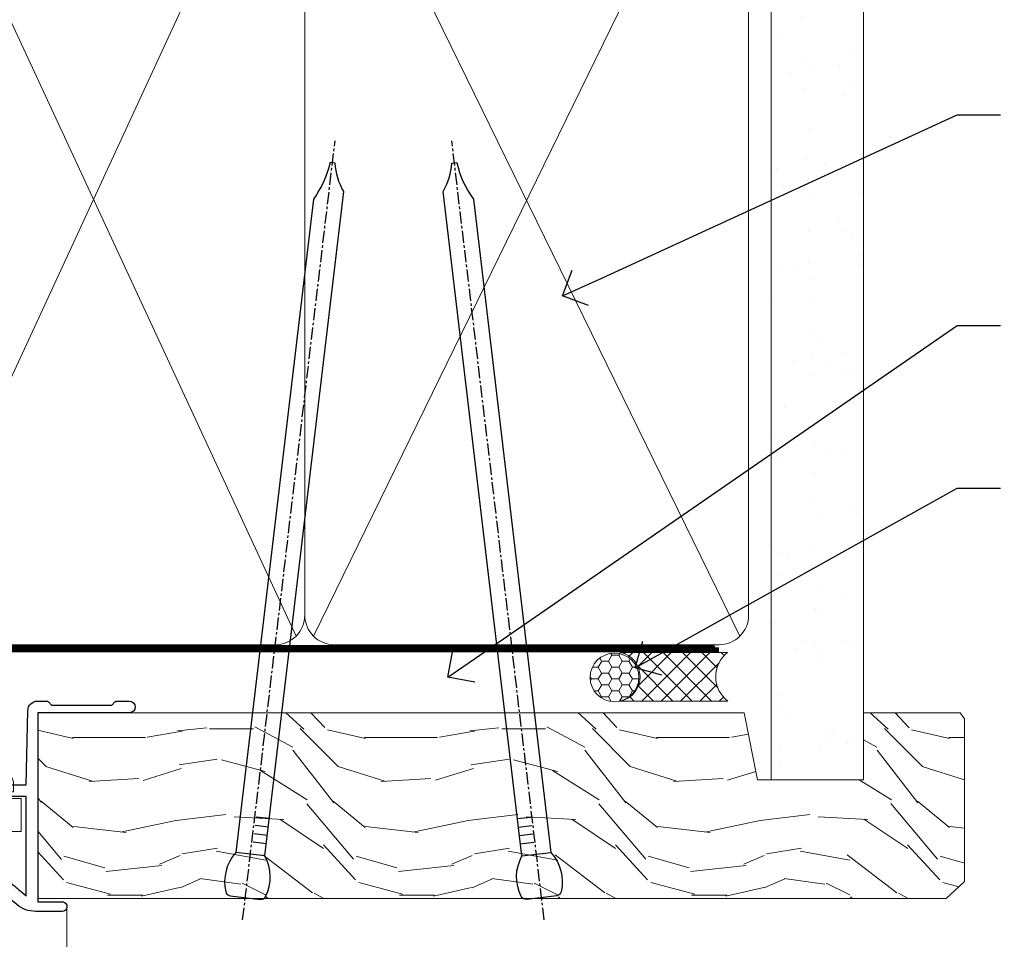
# Model space of a CAD drawing. Extents: x 2228 to 19037, y 27848 to 29841.
# Drawn here: x 3654 to 3756, y 29219 to 29313 of the extents above; entities that cross this region are included whole.
import ezdxf
from ezdxf import colors
from ezdxf.entities.mleader import LeaderData, LeaderLine
from ezdxf.math import Vec2, Vec3

# ---------------------------------------------------------------- set-up
doc = ezdxf.new("R2010")
doc.units = 0
doc.linetypes.add('CENTER', pattern=[2, 1.25, -0.25, 0.25, -0.25])
doc.linetypes.add('Dashed', pattern=[564.4444465637206, 282.2222232818604, -282.2222232818602])
doc.layers.add('Aluminium Systems Ltd Joinery Detail', color=7, linetype='Continuous')
doc.layers.add('Aluminium Systems Ltd Notes', color=7, linetype='Continuous')
doc.layers.add('HARDWARE', color=8, linetype='Continuous', lineweight=5)
doc.styles.get("Standard").update_dxf_attribs({"font": 'arial.ttf'})

# ---------------------------------------------------------------- blocks, each defined once
blk = doc.blocks.new('_Open90')
at = {"color": 0, "linetype": 'ByBlock', "lineweight": -2}
for p, q in [((-0.5, 0.5), (0, 0)), ((0, 0), (-1, 0)), ((0, 0), (-0.5, -0.5))]:
    blk.add_line(p, q, dxfattribs=at)
blk = doc.blocks.new('90mm Framing Head CC')
at = {"layer": 'Aluminium Systems Ltd Joinery Detail'}
h = blk.add_hatch(dxfattribs=at)
h.set_pattern_fill('AR-SAND', color=0, scale=0.15)
h.set_pattern_definition([(37.50000000000001, (61.66049999999956, 88.74500000000046), (-0.2400046943976069, 7.341198559940135), [0, -5.791200000000001, 0, -6.476999999999999, 0, -6.191249999999999]), (7.499999999999991, (61.66049999999956, 88.74500000000046), (6.74284924707004, 10.75237650852531), [0, -3.124199999999989, 0, -5.219699999999978, 0, -2.000249999999989]), (327.5, (56.97419999999948, 88.74500000000046), (11.86488555362187, 0.02155777017818536), [0, -1.905, 0, -6.858, 0, -8.9535]), (317.5, (56.97419999999948, 88.74500000000046), (11.45334678708446, 3.343939848858243), [0, -0.9524999999999999, 0, -4.495799999999999, 0, -5.1435])])
h.paths.add_polyline_path([(180.6136284965058, 88.77083214757897), (171.1136391138482, 88.77083214757897), (171.1136391138488, -47.32775725855242), (180.6136284965063, -47.32775725855242)])
at = {"layer": 'Aluminium Systems Ltd Joinery Detail', "color": 0, "lineweight": 5}
for p, q in [((80.79699455334861, -32.57602347560749), (122.244289406273, 57.10360253296733)), ((80.79699455334861, 57.00872400970513), (122.3435558966332, -32.5760234756093)), ((124.1251953553808, -32.57602347560749), (167.9234566986624, 57.00872400970741)), ((124.156780866489, 56.83465201547335), (167.9234566986624, -32.57602347560749))]:
    blk.add_line(p, q, dxfattribs=at)
at = {"layer": 'Aluminium Systems Ltd Joinery Detail', "color": 0, "linetype": 'Dashed', "lineweight": 5, "ltscale": 0.01, "const_width": 0.25, "elevation": 0.25}
blk.add_lwpolyline([(79.76741611105064, 88.09570524321919), (79.76838801660631, -30.42770456154437, 0.4175702237706115), (82.91930208207407, -33.61188268707599), (165.3356062361571, -33.6039375219865, 0.8591327104487766), (165.4728671864981, -33.94403179512517, 0.00905533045714731)], format="xyb", dxfattribs=at)
at = {"layer": 'Aluminium Systems Ltd Joinery Detail', "color": 0, "lineweight": 5, "elevation": 1.000000000000014}
blk.add_lwpolyline([(171.1136391138482, 88.77083214757897), (171.1136391138488, -47.32775725855242), (180.6136284965063, -47.32775725855242), (180.6136284965058, 88.77083214757897)], dxfattribs=at)
at = {"layer": 'Aluminium Systems Ltd Joinery Detail', "color": 0, "linetype": 'CENTER', "lineweight": 5, "ltscale": 3, "const_width": 0.5, "elevation": 0.5}
blk.add_lwpolyline([(79.36830193081079, 82.75883188046976), (79.36883064616336, -30.42744648484802, 0.4209157528546889), (82.93271877258235, -33.99656746675862), (165.7748797079018, -33.99656746675862)], format="xyb", dxfattribs=at)
at = {"layer": 'Aluminium Systems Ltd Joinery Detail', "color": 0, "lineweight": 5}
blk.add_lwpolyline([(79.90702482397336, -28.31915385572245), (79.90702482397336, 54.86014701894567, -0.4142135623730941), (82.9455715441083, 57.89869373908152), (120.1949789058728, 57.89869373908152, -0.4142135623730958), (123.2335256260087, 54.86014701894567), (123.2335256260087, -28.31915385572245), (123.2335256260082, -30.42744648484802, -0.4142135623730958), (120.1949789058728, -33.46599320498387), (82.9455715441083, -33.46599320498387, -0.4142135623730941), (79.9070248239729, -30.42744648484802)], format="xyb", close=True, dxfattribs=at)
for points in [[(168.8134264280378, -28.5274391957231), (168.8134264280377, 54.86014701894703, 0.4142135623732923), (165.774879707902, 57.89869373908152), (126.2737723461404, 57.89869373908152, 0.3681854241386793), (123.2352256260055, 54.65186167894592), (123.2352256260055, -28.5274391957231)], [(168.8134264280378, 52.7518543898201), (168.8134264280378, -30.42744648484802, -0.4142135623730958), (165.7748797079024, -33.46599320498387), (126.2737723461409, -33.46599320498387, -0.4142135623730941), (123.2352256260055, -30.42744648484802), (123.2352256260055, 52.75185438982101)]]:
    blk.add_lwpolyline(points, format="xyb", dxfattribs=at)
blk = doc.blocks.new('10F101-22551')
at = {"flags": 128}
blk.add_lwpolyline([(3.939187213287946, -32.79999999999928), (3.793163491261689, -31.97185832005108, 0.9999999999999959), (2.906836513547782, -32.12814167995203), (3.025303262592965, -32.79999999999928), (1.20000000240328, -32.79999999999928), (1.200000001846214, -23.24641016153419, 0.577350269189625), (1.200000001805742, -22.55358983850693), (1.200000000985378, -13.00000000006458), (3.025303262592965, -13.00000000006549), (2.906836513547782, -13.67185832011274, 0.9999999999999959), (3.793163491261689, -13.82814168001369), (3.9391872132884, -13.00000000006458), (4.700000000740269, -13.00000000006458, 0.4142135623726512), (5.000000000740906, -12.70000000006531), (5.000000000741361, -12.10000000005403, 0.414213562373539), (4.700000000741179, -11.80000000005476), (1.20000000089079, -11.80000000005476), (1.199999999916267, -1.600000000026746, -0.4142135623952937), (1.499999999835504, -1.300000000002008), (11.70000000006633, -1.29999999999928), (11.70000000006633, -1.500000000002736, 0.4142135623717631), (14.0000000000556, -3.800000000002917), (16.97927405787017, -3.80000000001656, 0.267949192432367), (18.97113248658537, -2.650000000016924), (19.7505553500256, -1.299999999957443), (34.30000000111352, -1.300000000045664, 0.3915227372198279), (36.0945148361708, 0.3595845207591921, -0.5469134753871858), (36.39139649498305, 0.5186123550829436, 0.1279853544179535), (38.00000000113244, 0.09999999995215347), (43.00000000109105, 0.09999999995306297, 0.001727578890679693), (44.49468787448051, 0.1051643978025751, 0.03170896628015285), (47.43970137765803, 0.3125612990406736, 0.108099214726931), (51.7772724360517, 1.891308053312045, 0.03170896628020575), (54.16659582348493, 3.625450999810703, 0.001727578891476392), (55.31491277388171, 4.582261686760823), (55.80000000078338, 4.989298199942816), (55.800000000948, -5.199999999993459), (53.30000000107487, -5.199999999992549, 0.4142135623735389), (53.00000000107469, -5.499999999992731), (53.00000000107514, -6.100000000004009, 0.414213562372207), (53.30000000107578, -6.400000000003281), (55.80000000106941, -6.400000000003281), (55.97728487381131, -14.02324952780328, 0.4074196015954887), (56.97701456700828, -15.00000000005458), (57.87573593236266, -15.00000000005458, 0.1989123673798057), (58.08786796671874, -14.91213203441042), (58.40000000107387, -14.60000000005494), (64.60000000107415, -14.60000000005494), (64.91213203542931, -14.91213203440975, 0.1989123673795103), (65.12426406978516, -15.00000000005367), (66.40000000107388, -15.00000000005367, 0.9999999999999999), (66.40000000107388, -13.80000000005476), (57.00000000107332, -13.80000000005476), (57.00000000108651, 5.599999999946697), (59.50000000104104, 5.599999999944878, 1.000000000012207), (59.50000000102921, 6.600000000008542), (56.78902938535442, 6.599999999943968, 0.1763269807036199), (54.86066655635171, 5.898133329299519), (54.47928888128857, 5.578119462815174, -0.001727578890699233), (53.33787351219382, 4.627059371764503, -0.03170896628020575), (51.081860013329, 2.989671181937403, -0.1080992147269317), (47.26640398974279, 1.600958759196139, -0.03170896628015374), (44.4857045446825, 1.405133358887717, -0.001727578890679693), (43.00000000117155, 1.399999999953245), (38.00000000113381, 1.399999999953245, -0.4142135623730284), (36.00000000113108, 3.399999999953245), (36.00000000112471, 19.69999999999799, 0.4142135623726511), (35.70000000112498, 19.99999999999817), (33.00000000112426, 19.99999999999817, 0.414213562373095), (32.50000000112426, 19.49999999999817), (32.50000000112426, 18.19999999999799, 0.9999999999999999), (33.40000000112207, 18.19999999999799), (33.40000000112571, 18.99999999999817), (34.90000000112389, 18.99999999999817), (34.90000000112389, 13.49999999999726), (33.40000000112389, 13.49999999999726), (33.40000000112389, 14.29999999999836, 0.9999999999999999), (32.50000000112244, 14.29999999999836), (32.50000000112335, 13.49999999999635, 0.4142135623731119), (33.5000000011238, 12.49999999999635), (34.80000000112444, 12.49999999999817), (34.80000000112444, 0.4999999999554277, -0.4142135623746933), (34.30000000112171, -4.457234581423108e-11), (19.28867513462059, 3.819167204710538e-11, 0.267949192432075), (18.85566243278039, -0.2499999999590798), (17.84529946166561, -2.000000000016378, -0.2679491924323709), (16.97927405787608, -2.500000000016378), (14.00000000006151, -2.500000000002736, -0.4142135623716965), (13.00000000006606, -1.500000000002736), (13.00000000006606, -0.9999999999981881), (14.50000000006606, -0.9999999999981881, 0.9999999999999999), (14.50000000006606, 1.811883976188255e-12), (0.300000000084887, -7.105427357601002e-15, 0.4142135623921858), (8.470513179759109e-11, -0.3000000000192884), (2.212467986595357e-09, -33.00000000006458, 0.4142135623539152), (1.000000002212468, -34.00000000000001), (9.500000002223382, -34.00000000000001, 0.4142135623725622), (10.00000000222338, -33.50000000000183), (10.00000000222429, -33.10000000000037, 0.4142135623739829), (9.70000000222411, -32.79999999999928)], format="xyb", close=True, dxfattribs=at)
blk = doc.blocks.new('CJ001')
at = {"extrusion": (-0.00885805432169687, 0.9999607666671897, 0)}
for p, q in [((5.499999999915644, -2.773958840407431e-11), (5.499999999915644, -1.600000000027649)), ((5.499999999915644, -2.773958840407431e-11), (10.49999999991564, -2.773958840407431e-11)), ((10.49999999991564, -2.773958840407431e-11), (10.49999999991564, -1.600000000027649)), ((25.99999999991564, -2.773958840407431e-11), (25.99999999991564, -1.600000000027649)), ((30.99999999991564, -2.773958840407431e-11), (25.99999999991564, -2.773958840407431e-11)), ((30.99999999991564, -2.773958840407431e-11), (30.99999999991564, -1.600000000027649)), ((46.49999999991564, -2.773958840407431e-11), (46.49999999991564, -1.600000000027649)), ((51.49999999991564, -2.773958840407431e-11), (46.49999999991564, -2.773958840407431e-11)), ((51.49999999991564, -2.773958840407431e-11), (51.49999999991564, -1.600000000027649)), ((3.399999999915508, -1.600000000027649), (1.69999999991569, -1.600000000027649)), ((1.69999999991569, -2.183333333361134), (1.69999999991569, -1.600000000027649)), ((5.399999999915508, -1.600000000027649), (3.399999999915508, -1.600000000027649)), ((3.399999999915735, -2.803589838514199), (3.399999999915508, -1.600000000027649)), ((11.09999999991555, -1.600000000027649), (5.399999999915508, -1.600000000027649)), ((5.399999999915735, -7.100000000027649), (5.399999999915508, -1.600000000027649)), ((11.39999999991551, -1.600000000027649), (11.09999999991555, -1.600000000027649)), ((11.39999999991551, -4.420511068249652), (11.39999999991551, -1.600000000027649)), ((20.53205080748444, -1.600000000027649), (18.7999999999156, -4.600000000027649)), ((36.46794919234685, -1.600000000027649), (20.53205080748444, -1.600000000027649)), ((36.46794919234685, -1.600000000027649), (38.19999999991569, -4.600000000027649)), ((45.89999999991574, -1.600000000027649), (45.59999999991555, -1.600000000027649)), ((45.59999999991555, -4.600000000027649), (45.59999999991555, -1.600000000027649)), ((51.59999999991555, -1.600000000027649), (45.89999999991574, -1.600000000027649)), ((51.59999999991555, -1.600000000027649), (51.59999999991555, -7.100000000027649)), ((53.59999999991555, -1.600000000027649), (51.59999999991555, -1.600000000027649)), ((53.59999999991555, -1.600000000027649), (55.2999999999156, -1.600000000027649)), ((53.59999999991555, -1.600000000027649), (53.59999999991555, -2.803589838514199)), ((55.2999999999156, -2.183333333361134), (55.2999999999156, -1.600000000027649)), ((1.69999999991569, -5.00000000002774), (1.69999999991569, -2.183333333361134)), ((5.399999999915508, -6.267691453651878), (3.399999999915735, -2.803589838514199)), ((53.59999999991555, -2.803589838514199), (51.59999999991555, -6.267691453651878)), ((55.2999999999156, -5.00000000002774), (55.2999999999156, -2.183333333361134)), ((1.69999999991569, -5.00000000002774), (4.285640645970716, -5.00000000002774)), ((4.285640645970716, -5.00000000002774), (4.689785834403438, -5.700000000028012)), ((11.51729552188385, -4.413608123187259), (13.23270447794744, -4.413608123187259)), ((18.7999999999156, -4.600000000027649), (13.8141181189369, -4.600000000027649)), ((38.19999999991569, -4.600000000027649), (38.93588188089439, -4.600000000027649)), ((41.23270447794744, -4.413608123187259), (39.51729552188385, -4.413608123187259)), ((41.8141181189369, -4.600000000027649), (45.59999999991555, -4.600000000027649)), ((52.71435935386057, -5.00000000002774), (52.31021416542785, -5.700000000027558)), ((55.2999999999156, -5.00000000002774), (52.71435935386057, -5.00000000002774)), ((2.499999999915644, -6.700000000028012), (2.499999999915644, -5.700000000028012)), ((2.499999999915644, -5.700000000028012), (5.072243186349169, -5.700000000028012)), ((10.51973147162403, -5.363429515291955), (10.37499999991564, -6.751748795573803)), ((10.52268559737604, -5.309920621188212), (10.37761637404446, -6.701479743398977)), ((10.51973147162403, -7.98060754405833), (10.51973147162403, -5.363429515291955)), ((14.22731440245502, -5.309920621188212), (14.37499999991564, -6.726576998368728)), ((14.23026852820726, -5.363429515291955), (14.23026852820726, -7.98060754405833)), ((14.37499999991564, -6.751748795573803), (14.23026852820726, -5.363429515291955)), ((14.6749999999156, -5.711453392761996), (19.1749999999156, -5.711453392761996)), ((19.1749999999156, -5.711453392761996), (19.1749999999156, -10.26297089850368)), ((38.51973147162403, -5.363429515291955), (38.37499999991564, -6.751748795573803)), ((38.52268559737604, -5.309920621188212), (38.37761637404446, -6.701479743398977)), ((38.51973147162403, -7.980607544057875), (38.51973147162403, -5.363429515291955)), ((42.22731440245502, -5.309920621188212), (42.37499999991564, -6.726576998368728)), ((42.23026852820726, -5.363429515291955), (42.23026852820726, -7.980607544057875)), ((42.37499999991564, -6.751748795573803), (42.23026852820726, -5.363429515291955)), ((42.6749999999156, -5.711453392761996), (47.1749999999156, -5.711453392761996)), ((47.1749999999156, -5.711453392761996), (47.1749999999156, -7.100000000027649)), ((51.92775681348212, -5.700000000027558), (54.49999999991564, -5.700000000027558)), ((54.49999999991564, -6.700000000027558), (54.49999999991564, -5.700000000027558)), ((3.591910702714131, -9.700000000028012), (2.499999999915644, -6.700000000028012)), ((10.37499999991564, -6.751748795573803), (10.37499999991564, -7.100000000027649)), ((14.37499999991564, -6.344050355139188), (14.37499999991564, -6.726576998368728)), ((14.37499999991564, -6.751748795573803), (14.37499999991564, -9.568934398092097)), ((18.87499999991564, -6.13565284400147), (14.6749999999156, -6.13565284400147)), ((18.87499999991564, -10.27037532746772), (18.87499999991564, -6.13565284400147)), ((38.37499999991564, -9.570004680922011), (38.37499999991564, -6.751748795573803)), ((42.37499999991564, -6.344050355139188), (42.37499999991564, -6.726576998368728)), ((42.37499999991564, -9.570004680922011), (42.37499999991564, -6.751748795573803)), ((46.87499999991564, -6.13565284400147), (42.6749999999156, -6.13565284400147)), ((46.87499999991564, -7.227342444890837), (46.87499999991564, -6.13565284400147)), ((54.49999999991564, -6.700000000027558), (53.40808929711693, -9.700000000027558)), ((2.999999999915644, -11.50000000002774), (2.999999999915644, -8.073738709755162)), ((4.299999999915599, -7.100000000027649), (5.399999999915735, -7.100000000027649)), ((4.299999999915599, -7.100000000027649), (4.299999999915599, -8.450257738835262)), ((5.399999999915735, -7.100000000027649), (10.37499999991564, -7.100000000027649)), ((10.37499999991564, -7.100000000027649), (10.09742674709628, -12.61822997769832)), ((10.09742674709628, -12.61822997769832), (10.51973147162403, -7.98060754405833)), ((11.51729552188385, -7.311446351614904), (13.23270447794744, -7.311446351614904)), ((14.23026852820726, -7.98060754405833), (14.37499251805752, -9.569922517425766)), ((14.6749999999156, -7.862068364814149), (18.87499999991564, -7.862068364814149)), ((38.37499999991564, -9.570004680922011), (38.51973147162403, -7.980607544057875)), ((39.51729552188385, -7.311446351614904), (41.23270447794744, -7.311446351614904)), ((42.23026852820726, -7.980607544057875), (42.37499999991564, -9.570004680922011)), ((42.6749999999156, -7.862068364814149), (46.87499999991564, -7.862068364814149)), ((46.87499999991564, -10.56373506333057), (46.87499999991564, -7.227342444890837)), ((51.59999999991555, -7.100000000027649), (47.1749999999156, -7.100000000027649)), ((47.1749999999156, -7.100000000027649), (47.1749999999156, -10.56373506333057)), ((51.59999999991555, -7.100000000027649), (52.69999999991569, -7.100000000027649)), ((52.69999999991569, -8.450257738834807), (52.69999999991569, -7.100000000027649)), ((53.99999999991564, -11.50000000002774), (53.99999999991564, -8.073738709755162)), ((6.869059892239875, -12.90000000002783), (4.299999999915599, -8.450257738835262)), ((13.23270447794744, -8.67357376164), (11.51729552188385, -8.67357376164)), ((18.57499999991569, -8.286267816053623), (14.6749999999156, -8.286267816053623)), ((18.57499999991569, -12.21259278838215), (18.57499999991569, -8.286267816053623)), ((41.23270447794744, -8.67357376164), (39.51729552188385, -8.67357376164)), ((46.57499999991569, -8.286267816053623), (42.6749999999156, -8.286267816053623)), ((46.57499999991569, -11.18203127783909), (46.57499999991569, -8.286267816053623)), ((52.69999999991569, -8.450257738834807), (50.13094010759141, -12.90000000002783)), ((3.591910702714131, -9.700000000028012), (5.021539030832855, -9.700000000028012)), ((14.37499999991564, -9.568934398092097), (14.37499999991564, -11.63998686615469)), ((51.97846096899843, -9.700000000027558), (53.40808929711693, -9.700000000027558)), ((6.617970561386528, -12.90000000002783), (5.767934519240953, -10.99279490849085)), ((11.37329483509757, -10.2549456400784), (13.37670516473372, -10.2549456400784)), ((11.37329483509757, -10.2549456400784), (11.37329483509757, -10.27050686830989)), ((13.37670516473372, -10.27050686830989), (11.37329483509757, -10.27050686830989)), ((13.37670516473372, -10.2549456400784), (13.37670516473372, -10.27050686830989)), ((18.87499999991564, -11.9967908482804), (18.87499999991564, -10.27037532746772)), ((19.1749999999156, -10.26297089850368), (39.37256405017547, -10.26297089850368)), ((19.1749999999156, -10.26297089850368), (19.1749999999156, -12.20518835941812)), ((39.37256405017547, -10.26297089850368), (41.37743594965582, -10.26297089850368)), ((51.23206548059034, -10.99279490849085), (50.38202943844476, -12.90000000002783)), ((5.993994427784173, -11.50000000002774), (2.999999999915644, -11.50000000002774)), ((42.6749999999156, -11.39783321794084), (42.37499999991564, -11.39783321794084)), ((42.6749999999156, -11.18203127783909), (46.57499999991569, -11.18203127783909)), ((46.57499999991569, -11.39783321794084), (42.6749999999156, -11.39783321794084)), ((51.00600557204689, -11.50000000002774), (53.99999999991564, -11.50000000002774)), ((6.869059892239875, -12.90000000002783), (6.617970561386528, -12.90000000002783)), ((6.869059892239875, -12.90000000002783), (10.09984772972643, -12.90000000002783)), ((42.30202449591116, -12.90000000002783), (10.57727479063669, -12.90000000002783)), ((14.56976283163885, -12.21259278838215), (18.57499999991569, -12.21259278838215)), ((18.57499999991569, -12.63679223962163), (14.56976283163885, -12.63679223962163)), ((42.6749999999156, -12.90000000002783), (42.37499999991564, -12.90000000002783)), ((42.6749999999156, -12.90000000002783), (50.13094010759141, -12.90000000002783)), ((50.38202943844476, -12.90000000002783), (50.13094010759141, -12.90000000002783))]:
    blk.add_line(p, q, dxfattribs=at)
at = {"extrusion": (4.64892339034628e-16, 3.469446951953613e-18, -1)}
for centre, radius, start, end in [((-11.51729552188385, -5.413608123187259), 0.9999999999999956, 5.95155320721111, 90), ((-13.23270447794744, -5.413608123187259), 1.000000000000008, 90, 174.0484467927889), ((-39.51729552188385, -5.413608123187259), 0.999999999999996, 5.95155320721111, 90), ((-41.23270447794744, -5.413608123187259), 0.9999999999999971, 90, 174.0484467927889)]:
    blk.add_arc(centre, radius, start, end, dxfattribs=at)
at = {"extrusion": (4.440717867502951e-16, 3.933766344531296e-18, -1)}
for centre, major_axis, ratio, start_param, end_param in [((28.49999999991564, -4.378633481863744), (-3.250000000000001, -3.089542510714694e-15), 0.6946583704589965, -1.570796326794897, 1.570796326794897), ((42.07499999991569, -6.344050355139188), (0.2999999999999973, -7.575710891938244e-15), 0.7193398003386472, -0.6012038034322726, -1.4210854715202e-14), ((18.57499999991569, -11.9967908482804), (0.2999999999999972, 4.725907165603571e-15), 0.7193398003386539, 1.871362347425053e-14, 1.570796326794936)]:
    blk.add_ellipse(centre, major_axis=major_axis, ratio=ratio, start_param=start_param, end_param=end_param, dxfattribs=at)
at = {"extrusion": (4.440717867502951e-16, 3.933766344531294e-18, -1)}
for centre, major_axis, ratio, start_param, end_param in [((28.49999999991564, -4.378633481863744), (3.250000000000001, 3.281229454810131e-15), 0.6946583704589965, -1.570796326794897, 1.570796326794897), ((39.51729552188385, -8.030786151953635), (-0.9999999999999998, -3.129441150662158e-15), 0.7193398003386513, 0.06981317007977912, 1.570796326794901)]:
    blk.add_ellipse(centre, major_axis=major_axis, ratio=ratio, start_param=start_param, end_param=end_param, dxfattribs=at)
for centre, major_axis, ratio, start_param, end_param in [((11.5172955218793, -5.413608123187259), (-0.9946099245032805, 0.103687501999036), 0.7413433387082949, 4.470284624523535e-14, 0.0722653016958716), ((13.23270447794653, -5.413608123187259), (0.9946099245086225, 0.103687501998752), 0.7413433387083069, -0.0722653016950785, 3.585881591661177e-13), ((14.6749999999156, -6.128248415037433), (-0.6000000000000153, 1.326022625036705e-15), 0.6946583704590028, -1.570796326794894, -0.85202343976984), ((28.49999999991564, -7.615662583387802), (-3.249999999999999, -3.35452152167015e-15), 0.6946583704589955, -1.570796326794897, -0.7993536172247045), ((28.49999999991564, -7.615662583387802), (-3.249999999999986, -2.395410259037323e-13), 0.6946583704589963, -2.342239036365218, -1.570796326795025), ((39.51729552188181, -5.413608123187259), (-0.9946099245057652, 0.1036875019989773), 0.741343338708299, 2.222787254248803e-13, 0.07226530169586134), ((41.23270447794789, -5.413608123187714), (0.9946099245070756, 0.1036875019998158), 0.7413433387082867, -0.07226530169601109, -4.681671716966207e-13), ((42.6749999999156, -6.128248415037433), (-0.6000000000000016, -3.574224249902623e-15), 0.6946583704589919, -1.570796326794897, -0.8520234397698415), ((14.6749999999156, -6.344050355139188), (-0.2999999999999857, 1.089180828861506e-14), 0.6946583704590005, -1.570796326794915, 7.926992395823618e-14), ((42.6749999999156, -6.344050355139188), (-0.2999999999999982, 1.812092143005361e-15), 0.6946583704590013, -1.5707963267949, 6.661338147750939e-15), ((11.51729552188385, -8.030786151953635), (-0.9999999999999958, -1.448494102440627e-15), 0.7193398003386534, -1.570796326794898, -0.0698131700797715), ((11.51729552188272, -8.030786151954544), (-0.9958795900180621, 0.09068540226161406), 0.6412294028141269, 0.0631904997215916, 0.1410661781927485), ((11.51729552188385, -8.030786151953635), (-0.9958795900192391, 0.0906854022602646), 0.6412294028142229, 0.1410661781917149, 1.629120841683697), ((13.23270447794744, -8.030786151953635), (0.9999999999999942, -2.234323837058114e-15), 0.7193398003386531, 0.06981317007977327, 1.570796326794906), ((13.23270447794744, -8.030786151953635), (0.9958795900192449, 0.09068540226027069), 0.6412294028142187, -1.629120841683707, -0.1410661781917233), ((13.23270447794357, -8.030786151953635), (0.9958795900230203, 0.09068540226053659), 0.6412294028142238, -0.1410661781914895, -0.06319049972071), ((14.6749999999156, -8.070465875951868), (-0.2999999999999866, 9.195769146152641e-15), 0.6946583704589954, -1.57079632679492, 7.238654120556021e-14), ((39.51729552188522, -8.03078615195409), (-0.9958795900206474, 0.09068540226108213), 0.6412294028141775, 0.06319049972115277, 0.1410661781921151), ((39.51729552188385, -8.030786151953635), (-0.9958795900192445, 0.09068540226026751), 0.641229402814221, 0.1410661781917247, 1.629120841683702), ((41.23270447794744, -8.030786151953635), (0.9999999999999996, -1.222980050563648e-15), 0.7193398003386522, 0.06981317007977177, 1.570796326794898), ((41.23270447794744, -8.030786151953635), (0.9958795900192406, 0.09068540226027004), 0.6412294028142186, -1.629120841683711, -0.1410661781917211), ((41.23270447794744, -8.030786151954544), (0.995879590019212, 0.09068540226182628), 0.6412294028141241, -0.1410661781926974, -0.06319049972163146), ((42.6749999999156, -8.070465875951868), (-0.3000000000000007, 8.638922910364519e-17), 0.6946583704589981, -1.570796326794898, -6.883382752675971e-15), ((13.85420207785751, -12.01873725521682), (0.2984133471877491, 0.03081353955982953), 0.6927499958739347, -1.642206613867084, -0.8855966791991522), ((18.57499999991569, -12.20518835941812), (0.6000000000000062, 5.100087019371865e-15), 0.7193398003386529, -1.570796326794891, -1.643130076445232e-14)]:
    blk.add_ellipse(centre, major_axis=major_axis, ratio=ratio, start_param=start_param, end_param=end_param)
at = {"extrusion": (4.440717867502951e-16, 3.933766344531295e-18, -1)}
for centre, major_axis, ratio, start_param, end_param in [((14.07499999991546, -6.344050355139188), (0.3000000000000479, -2.521004238698457e-14), 0.719339800338639, -0.6012038034322451, -8.748557434046234e-14), ((14.6749999999156, -8.070465875951868), (-0.2999999999999866, -1.089493079087185e-14), 0.7193398003386517, -1.570796326794921, 6.94999613415348e-14), ((42.6749999999156, -10.96622933773733), (-0.3000000000000014, 4.512015761015695e-16), 0.7193398003386517, -1.570796326794901, -1.06581410364015e-14)]:
    blk.add_ellipse(centre, major_axis=major_axis, ratio=ratio, start_param=start_param, end_param=end_param, dxfattribs=at)
at = {"extrusion": (4.44071786750295e-16, 3.933766344531295e-18, -1)}
blk.add_ellipse((42.6749999999156, -8.070465875951868), major_axis=(-0.3000000000000027, 9.440365156265866e-16), ratio=0.7193398003386579, start_param=-1.570796326794897, end_param=-1.310063169057685e-14, dxfattribs=at)
for points, knots in [([(11.81852939082432, -4.413608123064932), (11.79052270935222, -4.393576151282105), (11.76359749219, -4.372124759909184), (11.65076992125864, -4.272417383313496), (11.57460544991068, -4.179972499808173), (11.48251738465683, -4.003282427885097), (11.45569770712746, -3.938452125035838), (11.41423101994906, -3.785785304136425), (11.39999999991551, -3.69525935270849), (11.39999999991551, -3.600000000027649)], [0.0009501438162599373, 0.0009501438162599373, 0.0009501438162599373, 0.0009501438162599373, 0.001115420196531261, 0.001115420196531261, 0.001673130294796891, 0.001673130294796891, 0.001951985343929705, 0.001951985343929705, 0.002230840393062518, 0.002230840393062518, 0.002230840393062518, 0.002230840393062518]), ([(45.59999999991555, -3.600000000027649), (45.59999999991555, -3.695656802872236), (45.58588924121136, -3.785286296626055), (45.54427919072941, -3.938593292350561), (45.51715229377874, -4.004003169342923), (45.42520953154872, -4.18015238752696), (45.34919820464643, -4.272463039456852), (45.175023003555, -4.426349220791053), (45.07445491369845, -4.488230365003801), (44.85356996891414, -4.574557806060966), (44.73291305509269, -4.600000000027649), (44.59999999991555, -4.600000000027649)], [8.845388854693243e-18, 8.845388854693243e-18, 8.845388854693243e-18, 8.845388854693243e-18, 0.0002818263369513491, 0.0002818263369513491, 0.0005636526739026894, 0.0005636526739026894, 0.001127305347805375, 0.001127305347805375, 0.001690958021708061, 0.001690958021708061, 0.002254610695610747, 0.002254610695610747, 0.002254610695610747, 0.002254610695610747]), ([(19.08867513451037, -4.100000000027649), (19.04100651667773, -4.182564468040709), (18.98574087218594, -4.252074704923416), (18.86219352782473, -4.373623450119339), (18.79308854747114, -4.425702128441571), (18.57241676070839, -4.552050848878025), (18.40377131194873, -4.600000000027649), (18.22264973072606, -4.600000000027649)], [2.453269466693399e-18, 2.453269466693399e-18, 2.453269466693399e-18, 2.453269466693399e-18, 0.0003293740455818934, 0.0003293740455818934, 0.0006587480911637844, 0.0006587480911637844, 0.001317496182327551, 0.001317496182327551, 0.001317496182327551, 0.001317496182327551]), ([(38.77735026910523, -4.600000000027649), (38.68670585750624, -4.600000000027649), (38.60021321327849, -4.587917063477562), (38.43455793270937, -4.543319179791979), (38.35480152576201, -4.510283602550317), (38.20781837435857, -4.426315374681053), (38.13991354674295, -4.375449769504939), (38.01498922136989, -4.253034113144622), (37.9588962959765, -4.182396134911869), (37.91132486532092, -4.100000000027649)], [0, 0, 0, 0, 0.0003300210944307095, 0.0003300210944307095, 0.0006600421888614189, 0.0006600421888614189, 0.0009900632832921283, 0.0009900632832921283, 0.001320084377722838, 0.001320084377722838, 0.001320084377722838, 0.001320084377722838]), ([(10.57727479063669, -12.90000000002783), (10.52475699434467, -12.90000000002783), (10.47458815069217, -12.90000000002783), (10.38869082488054, -12.90000000002783), (10.35371005172919, -12.90000000002783), (10.3251611975752, -12.90000000002783)], [0, 0, 0, 0, 0.000154863706175791, 0.000154863706175791, 0.0003097274123515819, 0.0003097274123515819, 0.0003097274123515819, 0.0003097274123515819]), ([(13.85420207785751, -12.22713476635454), (13.86042567777213, -12.28740714364767), (13.89257876037072, -12.34467227342748), (13.98390499020184, -12.44445819789007), (14.0415580180761, -12.48693689114907), (14.24116707640133, -12.59521837722741), (14.40259415500509, -12.63679223962163), (14.56976283163885, -12.63679223962163)], [0, 0, 0, 0, 0.0002514231733510689, 0.0002514231733510689, 0.0005028463467021379, 0.0005028463467021379, 0.001005692693404274, 0.001005692693404274, 0.001005692693404274, 0.001005692693404274]), ([(14.56976283163885, -12.21259278838215), (14.46519520408947, -12.23534159260271), (14.36707211112639, -12.24037120753201), (14.23209785439781, -12.23432057147011), (14.18913545769692, -12.22990227448236), (14.12967053556304, -12.21518319080542), (14.11051336905575, -12.20885835384252), (14.07769398418623, -12.19025580399921), (14.06358938981543, -12.17761452277136), (14.05957439697545, -12.15930391347501)], [3.86093877610538e-16, 3.86093877610538e-16, 3.86093877610538e-16, 3.86093877610538e-16, 0.0003254806139701448, 0.0003254806139701448, 0.0004882209209550163, 0.0004882209209550163, 0.0005695910744474512, 0.0005695910744474512, 0.0006509612279398861, 0.0006509612279398861, 0.0006509612279398861, 0.0006509612279398861])]:
    blk.add_open_spline(points, degree=3, knots=knots)
for points, weights in [([(19.1749999999156, -5.711453392761996), (18.99926406862755, -5.833529828421888), (18.87499999991542, -6.009238994276529), (18.87499999991564, -6.13565284400147)], [1, 0.8047378541243644, 0.8047378541243644, 1]), ([(47.1749999999156, -5.711453392761996), (46.99926406862755, -5.833529828421888), (46.87499999991564, -6.009238994276529), (46.87499999991564, -6.13565284400147)], [1, 0.8047378541243644, 0.8047378541243644, 1]), ([(10.37499999991564, -6.751748795573803), (10.37499999991564, -6.735050652096106), (10.37586429001726, -6.718286399248427), (10.37761637404424, -6.701479743398977)], [1, 0.9901984832155739, 0.9808918737294663, 0.9720801715416771]), ([(14.37499999991564, -6.726576998368728), (14.37499999991564, -6.726576998368728), (14.37499999991564, -6.734977960085416), (14.37499999991564, -6.751748795573803)], [0.9976047759228841, 0.9979680845871776, 0.9987664926128829, 1]), ([(38.37499999991564, -6.751748795573803), (38.37499999991564, -6.735050652096106), (38.37586429001749, -6.718286399248426), (38.37761637404446, -6.701479743398977)], [1, 0.990198483215574, 0.9808918737294665, 0.9720801715416774]), ([(42.37499999991564, -6.726576998368728), (42.37499999991564, -6.726576998368728), (42.37499999991564, -6.734977960085416), (42.37499999991564, -6.751748795573803)], [0.9976047759228845, 0.9979680845871779, 0.998766492612883, 1]), ([(18.87499999991564, -7.862068364814149), (18.87499999991564, -7.988482214539545), (18.75073593120374, -8.164191380393731), (18.57499999991569, -8.286267816053623)], [1, 0.8047378541243655, 0.8047378541243655, 1]), ([(46.87499999991564, -7.862068364814149), (46.87499999991542, -7.988482214539544), (46.75073593120374, -8.164191380393731), (46.57499999991569, -8.286267816053623)], [1, 0.8047378541243649, 0.8047378541243649, 1]), ([(39.37256405017547, -10.26297089850368), (38.78761720702732, -10.26297089850368), (38.37499999991564, -9.97634290178803), (38.37499999991564, -9.570004680922011)], [1, 0.8058833813892008, 0.8058833813892008, 1]), ([(42.37499999991564, -9.570004680922011), (42.37499999991564, -9.745252764104862), (42.37499999991564, -10.90736725436273), (42.37499999991564, -12.90000000002783)], [1, 0.9551541169201286, 0.9551541169201286, 1]), ([(10.3251611975752, -12.90000000002783), (10.68825530965478, -11.194317196067), (11.06246010559539, -10.24997957385722), (11.37329483509757, -10.2549456400784)], [1, 0.9336541994234162, 0.9336541994234162, 1]), ([(11.37329483509757, -10.27050686830989), (11.16005354995013, -10.27050686830989), (10.87664302531834, -11.20669689664101), (10.57727479063669, -12.90000000002783)], [1, 0.93623910108833, 0.93623910108833, 1]), ([(13.37670516473372, -10.2549456400784), (13.39043474690538, -10.25472628873877), (13.40435845628485, -10.25648936539028), (13.41658525690741, -10.26035887150874)], [1, 0.9998589237489268, 0.9998589237489268, 1]), ([(13.4030357050051, -10.2758484596061), (13.39426692672941, -10.27217156221104), (13.38540627969837, -10.27050686830989), (13.37670516473372, -10.27050686830989)], [1, 0.9998846960299048, 0.9998846960299048, 1]), ([(13.85420207785751, -12.22713476635454), (13.73005043268427, -11.02478967636398), (13.57297048133955, -10.34591662461162), (13.4030357050051, -10.2758484596061)], [1, 0.9579298202522564, 0.9579298202522564, 1]), ([(13.41666960449447, -10.26038266729665), (13.6578695784749, -10.32850168262212), (13.88223743081858, -10.98922706803705), (14.05957439697545, -12.15930391347501)], [0.9999846458172043, 0.9579298208750355, 0.9579349389359674, 1]), ([(42.30202449591116, -12.90000000002783), (41.94982428884259, -11.1825113310947), (41.62741732287441, -10.26297089850368), (41.37743594965582, -10.26297089850368)], [1, 0.9559228385762006, 0.9559228385762006, 1]), ([(46.57499999991569, -11.39783321794084), (46.92647186249178, -11.39783321794084), (47.17499999991559, -11.05233844995064), (47.1749999999156, -10.56373506333057)], [1, 0.8047378541243653, 0.8047378541243653, 1]), ([(46.87499999991564, -10.56373506333057), (46.87499999991542, -10.9259246002257), (46.75073593120374, -11.18203127783909), (46.57499999991569, -11.18203127783909)], [1, 0.8047378541243649, 0.8047378541243649, 1]), ([(14.05957439697545, -12.15930391347501), (14.26375932989436, -12.02269161893264), (14.37499999991542, -11.839544861793), (14.37499999991564, -11.63998686615469)], [1, 0.9451747065774836, 0.9451747065774836, 1]), ([(10.09984772972643, -12.90000000002783), (10.09347658504475, -12.8070317177926), (10.09266735353754, -12.71284798553734), (10.09742674709628, -12.61822997769832)], [1, 0.9972352817990512, 0.9972352817990512, 1]), ([(10.3251611975752, -12.90000000002783), (10.21617529809987, -12.90000000002783), (10.13958365406461, -12.90000000002783), (10.09984772972643, -12.90000000002783)], [1, 0.9805833290135015, 0.9805833290135015, 1]), ([(42.37499999991564, -12.90000000002783), (42.35172061242201, -12.90000000002783), (42.32737642857751, -12.90000000002783), (42.30202449591116, -12.90000000002783)], [1, 0.9992188753133266, 0.9992188753133266, 1])]:
    blk.add_rational_spline(points, weights, degree=3)
blk.add_open_spline([(13.4030357050051, -10.2758484596061), (13.40794745423432, -10.27065596358943), (13.41300684919202, -10.26558081889834), (13.41656857304974, -10.26038323498869)], degree=3)
blk = doc.blocks.new('F1 STD AW Head')
at = {"layer": 'Aluminium Systems Ltd Joinery Detail', "linetype": 'Continuous', "lineweight": 5}
blk.add_line((32.45462028325306, -21.12500027995907), (32.45462028325807, -100.1068023965845), dxfattribs=at)
at = {"transparency": 33554687, "rotation": 180}
blk.add_blockref('10F101-22551', (92.45462028432524, -15.02500027998234), dxfattribs=at)
at = {"layer": 'HARDWARE', "transparency": 33554687, "rotation": 179.999999999943}
blk.add_blockref('CJ001', (92.45462028431521, -15.02500027998444), dxfattribs=at)
blk = doc.blocks.new('Nail 75 JH')
at = {"linetype": 'CENTER'}
blk.add_line((0, 2.300118051928621), (0, -78.25849807356508), dxfattribs=at)
for p, q in [((1.5, -4.488319011024487), (-1.5, -4.488319011024458)), ((1.499999999999886, -5.730112436134704), (0.1255879953777708, -5.730112436134732)), ((1.499999999999886, -6.600592455787137), (0.1255879953777708, -6.600592455787137)), ((1.499999999999886, -7.471072475439541), (0.1255879953777708, -7.471072475439541)), ((1.499999999999886, -8.341552495091946), (0.1255879953778276, -8.341552495091946))]:
    blk.add_line(p, q)
blk.add_lwpolyline([(-1.5, -4.488319011024458, -0.2475267649991796), (-2.057234792368547, -0.3562033463117587, -0.331135080274166), (-1.578358480166685, 0), (1.578358480166685, 0, -0.331135080274166), (2.057234792368547, -0.3562033463117587, -0.2475267649991796), (1.499999999999886, -4.488319011024487), (1.5, -73.20877276569331, 0.1245641564323093), (0.2845258915276077, -75.96790802185205), (-0.2515467734666004, -75.96790802185205, 0.1012549879648114), (-1.5, -72.05351818931658)], format="xyb", close=True)
blk = doc.blocks.new('Fibre Cement Sheet CC F1B Liner Awning HEAD')
at = {"layer": 'Aluminium Systems Ltd Joinery Detail', "lineweight": 5}
h = blk.add_hatch(dxfattribs=at)
h.set_pattern_fill('HONEY', color=256, scale=0.2211125000000359, angle=360, style=0)
h.set_pattern_definition([(0, (-467.4951966491888, -268.0209684003903), (1.053048281250171, 0.6079775633750983), [0.7020321875001139, -1.404064375000228]), (120, (-467.4951966491888, -268.0209684003903), (-1.053048155438884, 0.6079777812866397), [0.7020321875001018, -1.404064375000204]), (59.99999999999994, (-467.4951966491888, -268.0209684003903), (1.258112869470804e-07, 1.215955344661738), [-1.404064375000228, 0.7020321875001139])])
edge = h.paths.add_edge_path()
edge.add_arc((52.83475623939216, 2.930632996625718), 2.5, 180.0000000000001, 360.00000000000006, ccw=False)
edge.add_arc((52.83475623939216, 2.930632996625718), 2.5, 0, 180.0000000000001, ccw=False)
h = blk.add_hatch(dxfattribs=at)
h.set_pattern_fill('NET', color=256, scale=0.4422249999999999, angle=225, style=0)
h.set_pattern_definition([(315, (-1834.954448102441, 4373.742029692468), (-0.9928234407849511, -0.9928234407849515), []), (225, (-1834.954448102441, 4373.742029692468), (-0.9928234407849515, 0.9928234407849511), [])])
edge = h.paths.add_edge_path()
edge.add_line((64.43456022031728, 5.493939559482897), (53.69162340054049, 5.500494018389873))
edge.add_arc((52.85522487365483, 3.035632060506032), 2.602903564714436, 283.05461229937526, 431.25644836746125, ccw=False)
edge.add_line((53.4431679159095, 0.5), (64.47917578509782, 0.5))
edge.add_arc((66.38332191296081, 3.014180606625814), 3.153866927914105, 128.1626499734255, 232.8610770962096, ccw=False)
h = blk.add_hatch(dxfattribs=at)
h.set_pattern_fill('WOOD-3', color=256, scale=97.5, angle=30, style=0, pattern_type=2)
h.set_pattern_definition([(4.763599999999838, (490.7248856092244, -7171.838047056802), (-330.0000283895876, -29.9997459798375), [3.612479999999951, -357.6353699999959]), (348.6901, (494.3248856092239, -7171.538047056801), (120.0000225669286, -29.9999289648483), [4.58912999999999, -148.3814699999997]), (314.9999999999999, (498.8248856092239, -7172.438047056798), (-3.306523113702664e-14, -30.00000928346856), [3.39411, -39.03228]), (313.1523999999999, (501.2248856092244, -7174.838047056802), (420.0000850164654, -449.9999261252569), [6.579509999999999, -651.37185]), (347.0054000000001, (505.7248856092244, -7179.638047056803), (-270.0000230324819, 59.99992732735074), [4.002509999999999, -396.2474099999998]), (360, (509.624885609225, -7180.538047056801), (29.99999999999997, -30.00000000000003), [7.5, -22.5]), (9.462299999999765, (517.124885609225, -7180.538047056801), (-150.0000232108592, -29.99994417607295), [3.649649999999993, -178.8332099999998]), (5.710599999999713, (490.7248856092244, -7179.938047056798), (-269.9999827048756, -30.00003943998845), [3.014969999999958, -298.4813099999965]), (360, (493.7248856092244, -7179.638047056803), (29.99999999999997, -30.00000000000003), [4.5, -25.5]), (331.6992, (498.2248856092244, -7179.638047056803), (329.9998535928922, -180.0002662262795), [4.429439999999992, -438.5152499999991]), (307.8749999999999, (502.124885609225, -7181.7380470568), (-120.0000559467582, 149.9999729816166), [6.841049999999986, -335.2115699999996]), (320.7106, (506.3248856092239, -7187.138047056803), (180.0000191874755, -149.9999889572949), [4.263809999999983, -422.1163199999984]), (353.6597999999999, (509.624885609225, -7189.838047056802), (239.9999820781927, -30.00004736879107), [5.43324, -266.22831]), (11.88869999999988, (515.0248856092228, -7190.438047056798), (-419.9999190314803, -90.00031605746501), [5.82494999999993, -576.669689999991]), (6.709799999999706, (490.7248856092244, -7189.2380470568), (270.0000299325391, 29.99981643732056), [5.13515999999999, -508.3820999999994]), (356.6335, (495.8248856092239, -7188.638047056803), (479.999979659061, -30.00032890063538), [5.10881999999993, -505.7727899999929]), (326.3098999999999, (500.9248856092233, -7188.938047056798), (-59.99998673313475, 30.00004003521583), [5.408339999999997, -102.75822]), (312.5103999999999, (505.4248856092233, -7191.938047056798), (299.9997215504041, -330.0002602161362), [4.883640000000001, -483.48096]), (345.0686, (508.7248856092244, -7195.538047056801), (330.0000160477658, -89.99990861934462), [4.657259999999934, -461.0679899999935]), (360, (513.2248856092244, -7196.7380470568), (29.99999999999997, -30.00000000000003), [3.6, -26.4]), (12.99459999999981, (516.8248856092239, -7196.7380470568), (270.0000230324819, 59.99992732735004), [4.002509999999988, -396.2474099999986]), (360, (500.0248856092228, -7166.7380470568), (29.99999999999997, -30.00000000000003), [0, -30]), (136.8475999999999, (504.2248856092244, -7171.2380470568), (449.9999261252561, -420.0000850164664), [6.579509999999987, -651.3718499999991]), (153.4348999999999, (499.4248856092233, -7196.7380470568), (-29.99997473822719, 30.00003928189145), [2.683289999999971, -64.39874999999908]), (171.8698999999998, (497.0248856092228, -7195.538047056801), (-179.9999932938336, 29.99998067446644), [4.242629999999988, -207.8893799999995]), (203.1985999999998, (492.8248856092239, -7194.938047056798), (-149.9999919200123, -60.00003975794547), [2.284739999999974, -226.1884499999973]), (333.4349, (504.2248856092244, -7171.2380470568), (29.9999747382272, -30.00003928189145), [3.354089999999999, -63.72794999999999]), (353.2901999999999, (507.2248856092244, -7172.7380470568), (-270.0000299325392, 29.99981643732125), [5.135160000000001, -508.3821000000002]), (10.12469999999981, (512.3248856092239, -7173.338047056802), (509.9999636894718, 90.00025765850859), [8.532869999999988, -844.7548799999987]), (10.30479999999971, (490.7248856092244, -7168.538047056801), (180.0000288254371, 29.99984626607953), [3.354089999999962, -332.0560799999968]), (344.4759, (494.0248856092228, -7167.938047056798), (-330.0000307388759, 89.99993332816857), [5.604449999999995, -554.8417799999994]), (317.1211, (499.4248856092233, -7169.438047056798), (-390.0000237882238, 359.9999925974296), [5.731499999999945, -567.417689999993]), (325.3047999999999, (503.624885609225, -7173.338047056802), (299.9998277696255, -210.000258287834), [4.743419999999994, -469.5982199999992]), (350.5377, (507.5248856092228, -7176.038047056801), (150.0000232108592, -29.99994417607323), [5.474489999999996, -177.0083999999999]), (6.581899999999838, (512.9248856092233, -7176.938047056798), (-510.0000431378999, -59.99960101098861), [7.851749999999988, -777.3233999999984]), (8.130099999999889, (490.7248856092244, -7176.038047056801), (-179.9999932938336, -29.99998067446629), [4.24262999999999, -207.8893799999995]), (348.6901, (494.9248856092233, -7175.438047056798), (120.0000225669286, -29.9999289648483), [4.58912999999999, -148.3814699999997]), (317.4895999999999, (499.4248856092233, -7176.338047056802), (-330.0002602161357, 299.9997215504046), [4.88364, -483.4809599999999]), (314.9999999999999, (503.0248856092228, -7179.638047056803), (-3.306523113702664e-14, -30.00000928346856), [5.51544, -36.91098]), (342.646, (506.9248856092233, -7183.538047056801), (-390.0000605729049, 119.999835067774), [5.028929999999932, -497.8627199999931]), (3.366499999999665, (511.7248856092244, -7185.038047056801), (-479.999979659061, -30.00032890063396), [5.108819999999985, -505.7727899999985]), (17.10269999999988, (516.8248856092239, -7184.7380470568), (300.0000519287099, 89.99986480290859), [4.080449999999997, -403.9636799999997]), (8.746199999999785, (490.7248856092244, -7183.538047056801), (209.9999800906905, 30.00012591172568), [3.945869999999957, -390.6425099999944]), (345.0686, (494.624885609225, -7182.938047056798), (330.0000160477658, -89.99990861934462), [4.657259999999934, -461.0679899999935]), (327.9946, (499.124885609225, -7184.138047056803), (-149.9999683436264, 90.000033161331), [5.66039999999999, -277.3590599999995]), (310.1009, (503.9248856092233, -7187.138047056803), (-329.9999417935546, 390.0000578863894), [7.451849999999999, -737.7326999999999]), (344.0546, (508.7248856092244, -7192.838047056802), (-120.0000037995646, 29.99999667889151), [4.368060000000001, -214.03524]), (6.008999999999803, (512.9248856092233, -7194.038047056801), (299.9999925271812, 29.99997952445504), [5.731499999999953, -567.4176899999941]), (23.19859999999977, (518.624885609225, -7193.438047056798), (149.9999919200123, 60.00003975794549), [2.284739999999997, -226.1884499999996]), (9.462299999999765, (490.7248856092244, -7192.538047056801), (-150.0000232108592, -29.99994417607295), [3.649649999999993, -178.8332099999998]), (349.9919999999998, (494.3248856092239, -7191.938047056798), (329.9999866372434, -60.00010416469986), [5.178809999999975, -512.7014999999969]), (322.5946, (499.4248856092233, -7192.838047056802), (389.9997739494009, -300.000298578452), [6.42026999999999, -635.6077499999994]), (330.9453999999999, (504.5248856092228, -7166.7380470568), (210.0000115370904, -120.0000008159787), [3.08868, -305.78022]), (349.2156999999999, (507.2248856092244, -7168.2380470568), (-479.999985110828, 90.00001649037998), [6.413279999999986, -634.9134899999988]), (7.124999999999709, (513.5248856092228, -7169.438047056798), (-210.0000113953586, -29.99994845681877), [7.256039999999998, -234.6117])])
h.paths.add_polyline_path([(88.78572596992967, -18.01406915317239), (86.90638799909198, -19.78105676352425), (-6.394282881010987, -19.78105807501285), (-6.394309223070287, -0.6999993678700474), (66.16383540682114, -0.6999980563814461), (67.5338322148466, -7.573135174357958), (78.4110097473224, -7.573135174357958), (78.4110097473224, -0.6999980563814461), (88.34838450015218, -0.6999980563814461), (88.78572596992785, -1.32723358185649)])
blk.add_lwpolyline([(53.41781729646277, 5.505638252505378), (64.43456022031728, 5.493939559482897, 0.4915106188759529), (64.47917578509782, 0.5), (53.4431679159095, 0.5, 0.8101017670941715)], format="xyb", close=True, dxfattribs=at)
blk.add_lwpolyline([(88.34838450015218, -0.6999980563814461), (78.4110097473224, -0.6999980563814461), (78.4110097473224, -7.573135174357958), (67.5338322148466, -7.573135174357958), (66.16383540682114, -0.6999980563814461), (-6.394309223072099, -0.6999980563814479), (-6.394282881012799, -19.78105676352425), (86.90638799909198, -19.78105676352425), (88.78572596992967, -18.01406915317239), (88.78572596992785, -1.32723358185649)], close=True, dxfattribs=at)
at = {"layer": 'Aluminium Systems Ltd Joinery Detail', "lineweight": 5, "ltscale": 0.12}
blk.add_circle((52.83475623939216, 2.930632996625718), 2.5, dxfattribs=at)
at = {"layer": 'Aluminium Systems Ltd Joinery Detail', "xscale": -0.9999999999999997, "rotation": 173.2316767257846}
blk.add_blockref('Nail 75 JH', (14.91948415861157, -19.67368551185973), dxfattribs=at)
at = {"layer": 'Aluminium Systems Ltd Joinery Detail', "rotation": 186.7683232742154}
blk.add_blockref('Nail 75 JH', (45.34976967196076, -19.67368551185973), dxfattribs=at)
blk = doc.blocks.new('Liner Head Text  F1B')
at = {"layer": 'Aluminium Systems Ltd Notes', "color": 3, "lineweight": 5, "ltscale": 0.12}
ml = blk.add_multileader_mtext('Standard', dxfattribs=at)
ml.set_content('FIXINGS 150 FROM CORNERS AND 450 CENTRES', color=3)
ml.set_leader_properties(color=8)
ml.set_arrow_properties(name='OPEN90')
ml.build(insert=Vec2(0, 0))
ml.multileader.update_dxf_attribs({"text_left_attachment_type": 2, "text_right_attachment_type": 2})
ctx = ml.context
ctx.base_point, ctx.plane_origin = Vec3(14.19518965898476, 72.99658405795572, -1.000000000000014), Vec3(-210.3718602345575, -58.0415211225004, -1.000000000000014)
ctx.left_attachment, ctx.right_attachment = 2, 2
notes = []
notes.append((ctx, [(0, (1, 1, 0), (9.730354156774865, 72.99658405795572, -1.000000000000014), (1, 0), 4.464835502209894, [(0, [(-30.7742712718582, 54.38472543850003, -1.000000000000014)], 0, [])])]))
ctx.mtext.insert, ctx.mtext.width, ctx.mtext.line_spacing_style, ctx.mtext.flow_direction = Vec3(16.19518965898487, 82.3299173912892, -1.000000000000014), 55.16606061165112, 2, 5
ml = blk.add_multileader_mtext('Standard', dxfattribs=at)
ml.set_content('TEMPORARY FLAT PACKERS REMOVED FROM HEAD AFTER FIXING', color=3)
ml.set_leader_properties(color=8)
ml.set_arrow_properties(name='OPEN90')
ml.build(insert=Vec2(0, 0))
ml.multileader.update_dxf_attribs({"text_left_attachment_type": 2, "text_right_attachment_type": 2})
ctx = ml.context
ctx.base_point, ctx.plane_origin = Vec3(14.19518965898476, 51.35635006022221, -1.000000000000014), Vec3(-133.2863188025362, 168.9020168785873, -1.000000000000014)
ctx.left_attachment, ctx.right_attachment = 2, 2
notes.append((ctx, [(0, (1, 1, 0), (9.730354156774865, 51.35635006022221, -1.000000000000014), (1, 0), 4.464835502209894, [(0, [(-42.57162787507013, 15.21955316024923, -1.000000000000014)], 0, [])])]))
ctx.mtext.insert, ctx.mtext.width, ctx.mtext.defined_height, ctx.mtext.line_spacing_style, ctx.mtext.flow_direction = Vec3(16.19518965898476, 60.68968339355554, -1.000000000000014), 101.6537517503709, 9.448686068864237, 2, 5
ml = blk.add_multileader_mtext('Standard', dxfattribs=at)
ml.set_content('WATER RESISTANT\\PAIRSEAL ON PEF ROD', color=3)
ml.set_leader_properties(color=8)
ml.set_arrow_properties(name='OPEN90')
ml.build(insert=Vec2(0, 0))
ml.multileader.update_dxf_attribs({"text_left_attachment_type": 2, "text_right_attachment_type": 2})
ctx = ml.context
ctx.base_point, ctx.plane_origin = Vec3(14.19518965898476, 34.64665442085879, -1.000000000000014), Vec3(-144.9782377858878, 3.254790904285983, -1.000000000000014)
ctx.left_attachment, ctx.right_attachment = 2, 2
notes.append((ctx, [(0, (1, 1, 0), (9.730354156774865, 34.64665442085879, -1.000000000000014), (1, 0), 4.464835502209894, [(0, [(-23.3218422455252, 16.19505848051904, -1.000000000000014)], 0, [])])]))
ctx.mtext.insert, ctx.mtext.width, ctx.mtext.line_spacing_style, ctx.mtext.flow_direction = Vec3(16.19518965898465, 40.64665442085879, -1.000000000000014), 79.86544210516695, 2, 5
for ctx, leaders in notes:
    for number, flags, end, landing, length, lines in leaders:
        leader = LeaderData()
        leader.index, (leader.has_last_leader_line, leader.has_dogleg_vector, leader.attachment_direction) = number, flags
        leader.last_leader_point, leader.dogleg_vector, leader.dogleg_length = Vec3(end), Vec3(landing), length
        for number, points, colour, breaks in lines:
            line = LeaderLine()
            line.index, line.vertices, line.color, line.breaks = number, Vec3.list(points), colors.encode_raw_color(colour), breaks
            leader.lines.append(line)
        ctx.leaders.append(leader)
blk = doc.blocks.new('FV1 - CC_Fibre Cement Sheet')
at = {"color": 0}
blk.add_blockref('Fibre Cement Sheet CC F1B Liner Awning HEAD', (1405.202618749185, 563.2453707175273, 1.000000000000014), dxfattribs=at)
at = {"layer": 'Aluminium Systems Ltd Joinery Detail', "color": 0, "linetype": 'Dashed'}
blk.add_blockref('90mm Framing Head CC', (1303, 602.9999928017214), dxfattribs=at)
at = {"layer": 'Aluminium Systems Ltd Joinery Detail', "linetype": 'Dashed'}
blk.add_blockref('Liner Head Text  F1B', (1483.487971589759, 550.9688229286594, 1.000000000000011), dxfattribs=at)
at = {"layer": 'Aluminium Systems Ltd Joinery Detail', "xscale": -1}
blk.add_blockref('F1 STD AW Head', (1434.262930913427, 563.7703739783865, 1.000000000000014), dxfattribs=at)

msp = doc.modelspace()

# ---------------------------------------------------------------- block references
at = {"color": 0}
msp.add_blockref('FV1 - CC_Fibre Cement Sheet', (2257.439300326663, 28679.62556042154), dxfattribs=at)

doc.saveas('drawing.dxf')
